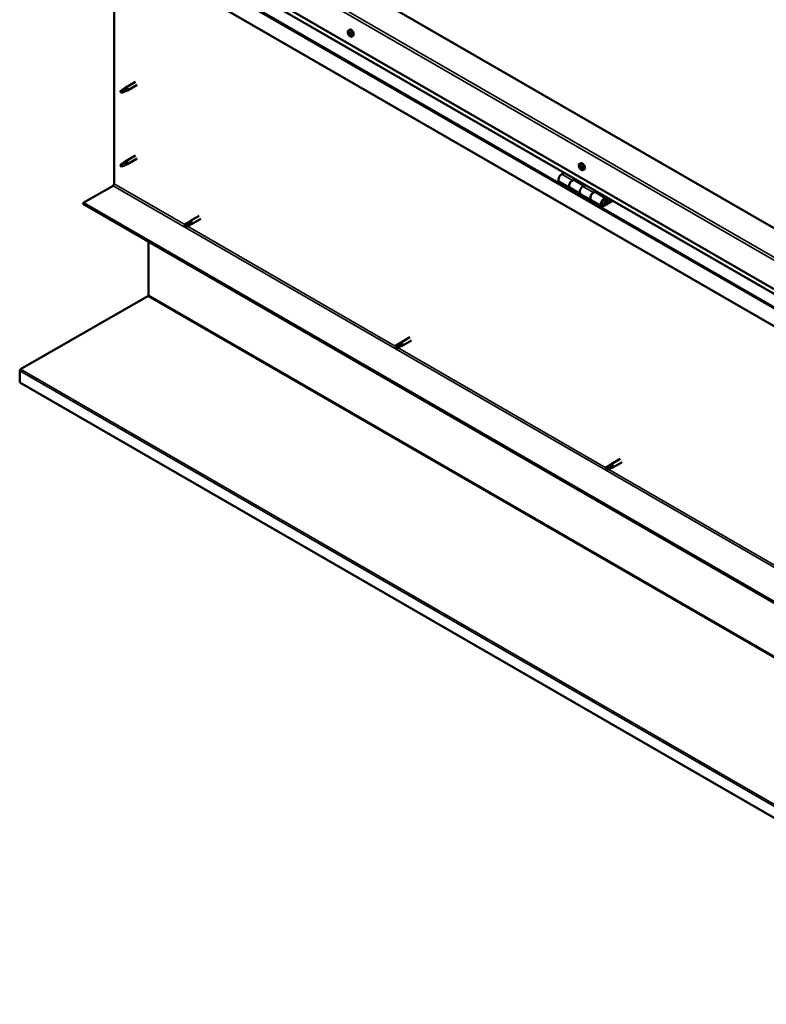
# Model space of a CAD drawing. Units: millimetres. Extents: x -6400 to 24586, y 2975 to 8837.
# Drawn here: x 21065 to 22064, y 2975 to 4293 of the extents above; entities that cross this region are included whole.
import ezdxf

# ---------------------------------------------------------------- set-up
doc = ezdxf.new("R2010")
doc.units = ezdxf.units.MM
doc.header["$LTSCALE"] = 25
doc.layers.add('Visible (ISO)', color=7, linetype='Continuous', lineweight=50)
doc.layers.add('Visible Narrow (ISO)', color=7, linetype='Continuous', lineweight=35)

msp = doc.modelspace()

# ---------------------------------------------------------------- linework, layer by layer
at = {"layer": 'Visible (ISO)'}
for p, q in [((22507.3, 3763.8), (21199.2, 4519.1)), ((21128.5, 4478.3), (22507.3, 3682.2)), ((22507.3, 3675.7), (21136, 4467.5)), ((22507.3, 3632.8), (21121.4, 4433)), ((21191.1, 4073.1), (21191.1, 4392.8)), ((21504.8, 4278.5), (21506.2, 4279.3)), ((21505, 4274.2), (21506.1, 4274.9)), ((21505.9, 4275.4), (21506.4, 4275.6)), ((21506.6, 4272.3), (21507.5, 4272.8)), ((21507.6, 4273.5), (21507.6, 4273.5)), ((21509.6, 4270.3), (21510.9, 4271.1)), ((21219.6, 4209.9), (21206.5, 4202.3)), ((21222, 4205.7), (21208.9, 4198.2)), ((21201.1, 4198.1), (21200.3, 4196)), ((21201.1, 4194.8), (21200.3, 4196)), ((21205.2, 4200.5), (21201.1, 4198.1)), ((21202.4, 4195.5), (21201.1, 4194.8)), ((21204.3, 4200.7), (21206.4, 4202.3)), ((21207, 4201.8), (21205.2, 4200.5)), ((21206.9, 4197.3), (21208.8, 4198.1)), ((21201.1, 4099.3), (21200.3, 4097.2)), ((21205.2, 4101.7), (21201.1, 4099.3)), ((21204.3, 4101.9), (21206.4, 4103.5)), ((21207, 4103), (21205.2, 4101.7)), ((21219.6, 4111.1), (21206.5, 4103.5)), ((21206.9, 4098.5), (21208.8, 4099.3)), ((21222, 4106.9), (21208.9, 4099.4)), ((21814.2, 4099.9), (21815.5, 4100.7)), ((21201.1, 4096), (21200.3, 4097.2)), ((21202.4, 4096.7), (21201.1, 4096)), ((21793.6, 4087.8), (21790.3, 4086)), ((21814.3, 4095.8), (21815.5, 4096.4)), ((21815.3, 4096.8), (21815.8, 4097)), ((21815.9, 4093.7), (21816.8, 4094.2)), ((21816.9, 4094.7), (21817.1, 4094.8)), ((21819, 4091.7), (21820.3, 4092.5)), ((21787.3, 4075.9), (21801.5, 4067.7)), ((21804.5, 4077.8), (21807.7, 4079.7)), ((21820.4, 4070.6), (21807.5, 4078.1)), ((21809.1, 4078.8), (21807.6, 4078)), ((21808, 4078.2), (21808.4, 4078)), ((21808.3, 4077.6), (21808.4, 4078)), ((21808.4, 4078), (21809.7, 4078.2)), ((21808.9, 4078.7), (21809.7, 4078.2)), ((21809.7, 4078.2), (21809.4, 4077)), ((21149.7, 4047.6), (21189.6, 4070.6)), ((21815.6, 4059.5), (21801.5, 4067.7)), ((21815.6, 4059.5), (21829.8, 4051.4)), ((21821.9, 4071.5), (21818.6, 4069.6)), ((21832.8, 4061.5), (21836, 4063.3)), ((21849.9, 4053.6), (21835.8, 4061.8)), ((21837.4, 4062.5), (21835.9, 4061.7)), ((21836.3, 4061.9), (21836.7, 4061.7)), ((21836.6, 4061.3), (21836.7, 4061.7)), ((21836.7, 4061.7), (21838, 4061.9)), ((21837.2, 4062.4), (21838, 4061.9)), ((21838, 4061.9), (21837.7, 4060.7)), ((22507.3, 3263.7), (21149.7, 4047.6)), ((21149.7, 4047.6), (21149.7, 4046.4)), ((21149.7, 4046.4), (22507.3, 3262.5)), ((21843.9, 4043.2), (21829.8, 4051.4)), ((21857.2, 4051.1), (21846.9, 4045.1)), ((21858.6, 4050.3), (21846.9, 4043.5)), ((21850.8, 4047.8), (21848.5, 4049.1)), ((21849.6, 4051), (21850.8, 4047.8)), ((21850.8, 4047.8), (21852.1, 4049.1)), ((21852.1, 4049.1), (21850.9, 4052.4)), ((21290, 4021.6), (21286, 4019.2)), ((21292.1, 4020.4), (21288, 4018)), ((21290, 4021.5), (21292.3, 4023.3)), ((21294.1, 4021.5), (21292.1, 4020.4)), ((21304.8, 4030.5), (21292.4, 4023.3)), ((21307.2, 4026.3), (21294.8, 4019.2)), ((21286, 4016.8), (21286.2, 4017)), ((21288, 4018), (21286.2, 4017)), ((21292.1, 4018), (21288, 4015.7)), ((21292.1, 4018), (21294.7, 4019.1)), ((21237, 3924.1), (21237, 3995.9)), ((21065.9, 3824.9), (21236.1, 3923)), ((21586.7, 3867.7), (21574.4, 3860.5)), ((21589.1, 3863.5), (21576.8, 3856.4)), ((21572, 3858.8), (21567.9, 3856.4)), ((21567.9, 3854.1), (21568.1, 3854.2)), ((21570, 3855.2), (21568.1, 3854.2)), ((21574.1, 3857.6), (21570, 3855.2)), ((21574.1, 3855.2), (21570, 3852.9)), ((21572, 3858.8), (21574.3, 3860.5)), ((21574, 3855.2), (21576.7, 3856.3)), ((21576.1, 3858.7), (21574.1, 3857.6)), ((21064.6, 3807.3), (21064.6, 3822.7)), ((22506.3, 2974.9), (21064.6, 3807.3)), ((21868.7, 3704.9), (21856.3, 3697.7)), ((21854, 3696), (21849.9, 3693.6)), ((21849.9, 3691.3), (21850.1, 3691.4)), ((21851.9, 3692.5), (21850.1, 3691.4)), ((21856, 3694.8), (21851.9, 3692.5)), ((21856, 3692.4), (21851.9, 3690.1)), ((21853.9, 3696), (21856.2, 3697.7)), ((21858, 3696), (21856, 3694.8)), ((21856, 3692.4), (21858.6, 3693.5)), ((21871.1, 3700.7), (21858.7, 3693.6))]:
    msp.add_line(p, q, dxfattribs=at)
for centre in [(21511.7, 4277), (21821.1, 4098.4)]:
    msp.add_arc(centre, 8, 204.1421, 215.8579, dxfattribs=at)
for centre, major_axis, start_param, end_param in [((21506.3, 4273.9), (-1.1, 1.91), 0.3109, 1.163515), ((21505.1, 4273.8), (-0.225, 0.39), 6.206053, 7.047643), ((21505.2, 4275.3), (0.225, -0.39), 3.85155, 4.69314), ((21504.6, 4274.9), (0.394, -0.682), 6.206053, 7.834733), ((21506.3, 4273.9), (-1.1, 1.91), 5.546887, 6.399503), ((21505.2, 4275.3), (-0.225, 0.39), 5.158855, 6.000446), ((21505.1, 4273.8), (0.225, -0.39), 4.898747, 5.740338), ((21506.3, 4273.9), (-1.1, 1.91), 1.358097, 2.210713), ((21505.3, 4272.7), (0.394, -0.682), 0.970065, 2.598745), ((21505.5, 4276.1), (0.394, -0.682), 5.158855, 6.787535), ((21506.3, 4274.5), (-0.225, 0.39), 0.127965, 2.598745), ((21506.2, 4272.4), (0.225, -0.39), 4.111658, 4.953248), ((21506.3, 4275.3), (-0.225, 0.39), 5.945945, 6.787535), ((21505.7, 4275.6), (0.394, -0.682), 0, 1.211374), ((21508.6, 4275.2), (-2.37, 4.11), 3.141593, 6.283185), ((21506.2, 4272.4), (0.225, -0.39), 5.945945, 6.787535), ((21506.3, 4273.9), (1.1, -1.91), 5.546887, 6.399503), ((21506.5, 4273.4), (0.394, -0.682), 0.970065, 2.598745), ((21506.3, 4273.9), (1.1, -1.91), 1.358097, 2.210713), ((21506.3, 4275.3), (-0.225, 0.39), 4.111658, 4.953248), ((21507, 4271.7), (-0.394, 0.682), 5.158855, 6.787535), ((21507.2, 4275), (-0.394, 0.682), 0.970065, 2.598745), ((21507.3, 4273.1), (0.225, -0.39), 4.111658, 5.43001), ((21507.3, 4272.4), (0.225, -0.39), 5.158855, 6.000446), ((21507.4, 4273.9), (-0.225, 0.39), 4.898747, 5.740338), ((21508, 4272.8), (-0.394, 0.682), 6.206053, 7.834733), ((21506.3, 4273.9), (1.1, -1.91), 0.3109, 1.163515), ((21507.4, 4273.9), (0.225, -0.39), 6.206053, 7.047643), ((21507.3, 4272.4), (-0.225, 0.39), 3.85155, 4.69314), ((21201.1, 4196.5), (1.02, -1.78), 3.861865, 5.497787), ((21201.1, 4196.5), (-1.02, 1.78), 3.861865, 5.497787), ((21205.2, 4198.8), (1.02, -1.78), 0.133634, 2.356194), ((21207.7, 4200.3), (1.2, -2.08), 6.213805, 9.494158), ((21201.1, 4097.7), (-1.02, 1.78), 3.861865, 5.497787), ((21205.2, 4100), (1.02, -1.78), 0.133634, 2.356194), ((21207.7, 4101.5), (1.2, -2.08), 6.213805, 9.494158), ((21817.9, 4096.6), (-2.38, 4.11), 3.141593, 6.283185), ((21201.1, 4097.7), (1.02, -1.78), 3.861865, 5.497787), ((21790.3, 4081.1), (-3, -5.2), 3.926991, 6.283185), ((21815.6, 4095.2), (-1.1, 1.91), 0.248869, 1.101485), ((21814.5, 4095.3), (-0.225, 0.39), 6.144022, 6.985613), ((21814.6, 4096.7), (0.225, -0.39), 3.789519, 4.63111), ((21813.9, 4096.4), (0.394, -0.682), 6.144022, 7.772702), ((21814.5, 4095.3), (0.225, -0.39), 4.836717, 5.678307), ((21815.6, 4095.2), (-1.1, 1.91), 1.296067, 2.148682), ((21815.6, 4095.2), (-1.1, 1.91), 5.484857, 6.337473), ((21814.6, 4096.7), (-0.225, 0.39), 5.096825, 5.938415), ((21814.6, 4094.2), (0.394, -0.682), 0.908035, 2.536715), ((21814.9, 4097.4), (0.394, -0.682), 5.096825, 6.725505), ((21815.5, 4093.9), (0.225, -0.39), 4.049627, 4.891217), ((21815.6, 4096), (-0.225, 0.39), 0.231103, 2.536715), ((21815.8, 4096.6), (-0.225, 0.39), 5.883914, 6.725505), ((21815.1, 4097.1), (0.394, -0.682), 0, 1.002447), ((21815.5, 4093.9), (0.225, -0.39), 5.883914, 6.725505), ((21815.6, 4095.2), (1.1, -1.91), 5.484857, 6.337473), ((21815.8, 4094.9), (0.394, -0.682), 0.908035, 2.536715), ((21816.3, 4093), (-0.394, 0.682), 5.096825, 6.725505), ((21815.6, 4095.2), (1.1, -1.91), 1.296067, 2.148682), ((21815.8, 4096.6), (-0.225, 0.39), 4.049627, 4.891217), ((21816.6, 4096.2), (-0.394, 0.682), 0.908035, 2.536715), ((21816.6, 4094.5), (0.225, -0.39), 4.049627, 5.538562), ((21816.6, 4093.8), (0.225, -0.39), 5.096825, 5.938415), ((21816.8, 4095.2), (-0.225, 0.39), 4.836717, 5.678307), ((21817.3, 4094.1), (-0.394, 0.682), 6.144022, 7.772702), ((21816.6, 4093.8), (-0.225, 0.39), 3.789519, 4.63111), ((21815.6, 4095.2), (1.1, -1.91), 0.248869, 1.101485), ((21816.8, 4095.2), (0.225, -0.39), 6.144022, 6.985613), ((21189.6, 4072.3), (-1, -1.73), 0.785398, 2.356194), ((21804.5, 4072.9), (3, 5.2), 0, 3.141593), ((21804.5, 4072.9), (-3, -5.2), 3.926991, 6.283185), ((21818.6, 4064.7), (-3, -5.2), 3.926991, 6.283185), ((21818.6, 4064.7), (-3, -5.2), 3.926991, 6.283185), ((21832.8, 4056.6), (3, 5.2), 0, 3.141593), ((21832.8, 4056.6), (-3, -5.2), 3.926991, 6.283185), ((21846.9, 4048.4), (3, 5.2), 5.846853, 10.210176), ((21846.9, 4048.4), (-2, -3.46), 2.70526, 7.068583), ((21291.1, 4019.8), (-1.02, 1.78), 5.631421, 6.283185), ((21291.1, 4019.8), (1.03, -1.78), 0, 1.570796), ((21293.6, 4021.2), (1.2, -2.08), 6.213805, 9.494158), ((21287, 4017.4), (-1.02, 1.78), 6.21806, 7.853982), ((21287, 4017.4), (1.02, -1.78), 6.21806, 7.853982), ((21235.6, 3923.3), (-1, -1.73), 1.963495, 2.356194), ((21569, 3854.7), (-1.02, 1.78), 6.21806, 7.853982), ((21569, 3854.7), (1.02, -1.78), 6.21806, 7.853982), ((21573, 3857), (-1.02, 1.78), 5.631421, 6.283185), ((21573, 3857), (1.02, -1.78), 0, 1.570796), ((21575.6, 3858.5), (1.2, -2.08), 6.213805, 9.494158), ((21067.1, 3824.2), (-1.75, -3.03), 5.105088, 5.497787), ((21850.9, 3691.9), (-1.02, 1.78), 6.21806, 7.853982), ((21850.9, 3691.9), (1.02, -1.78), 6.21806, 7.853982), ((21855, 3694.2), (-1.02, 1.78), 5.631421, 6.283185), ((21855, 3694.2), (1.02, -1.78), 0, 1.570796), ((21857.5, 3695.7), (1.2, -2.08), 6.213805, 9.494158)]:
    msp.add_ellipse(centre, major_axis=major_axis, ratio=0.57735, start_param=start_param, end_param=end_param, dxfattribs=at)
for points, knots in [([(21504.4, 4273.7), (21504.2, 4274.1), (21504.1, 4274.5), (21503.9, 4275.3), (21503.8, 4275.7), (21503.8, 4276.4), (21503.8, 4276.8), (21504, 4277.4), (21504.1, 4277.7), (21504.4, 4278.2), (21504.6, 4278.4), (21504.8, 4278.5)], [1.436675, 1.436675, 1.436675, 1.436675, 1.715661, 1.715661, 1.994646, 1.994646, 2.273632, 2.273632, 2.552617, 2.552617, 2.831603, 2.831603, 2.831603, 2.831603]), ([(21505, 4273.6), (21504.9, 4273.7), (21504.9, 4273.7), (21504.9, 4273.8), (21504.8, 4273.9), (21504.8, 4274), (21504.8, 4274), (21504.8, 4274)], [0.17438702, 0.17438702, 0.17438702, 0.17438702, 0.18896797, 0.18896797, 0.20586323, 0.20586323, 0.21737852, 0.21737852, 0.21737852, 0.21737852]), ([(21504.9, 4275.5), (21504.9, 4275.5), (21504.9, 4275.6), (21504.9, 4275.6), (21505, 4275.6), (21505, 4275.7), (21505, 4275.7), (21505, 4275.7)], [0.17438702, 0.17438702, 0.17438702, 0.17438702, 0.18896797, 0.18896797, 0.20586323, 0.20586323, 0.21737851, 0.21737851, 0.21737851, 0.21737851]), ([(21509.6, 4270.3), (21509.4, 4270.2), (21509.1, 4270.1), (21508.5, 4270), (21508.2, 4270.1), (21507.6, 4270.3), (21507.3, 4270.4), (21506.6, 4270.8), (21506.3, 4271.1), (21505.7, 4271.6), (21505.5, 4272), (21505.2, 4272.3)], [5.973195, 5.973195, 5.973195, 5.973195, 6.252181, 6.252181, 6.531166, 6.531166, 6.810152, 6.810152, 7.089137, 7.089137, 7.368123, 7.368123, 7.368123, 7.368123]), ([(21506.3, 4272), (21506.3, 4272), (21506.3, 4272), (21506.2, 4272.1), (21506.2, 4272.1), (21506.1, 4272.1), (21506.1, 4272.2), (21506, 4272.2)], [0.17438702, 0.17438702, 0.17438702, 0.17438702, 0.18896797, 0.18896797, 0.20586323, 0.20586323, 0.21737852, 0.21737852, 0.21737852, 0.21737852]), ([(21506.2, 4275.7), (21506.2, 4275.7), (21506.3, 4275.7), (21506.3, 4275.7), (21506.4, 4275.6), (21506.4, 4275.6), (21506.5, 4275.5), (21506.5, 4275.5)], [0.17438702, 0.17438702, 0.17438702, 0.17438702, 0.18896797, 0.18896797, 0.20586323, 0.20586323, 0.21737851, 0.21737851, 0.21737851, 0.21737851]), ([(21507.6, 4272.2), (21507.7, 4272.2), (21507.6, 4272.2), (21507.6, 4272.1), (21507.6, 4272.1), (21507.5, 4272), (21507.5, 4272), (21507.5, 4272)], [0.17438702, 0.17438702, 0.17438702, 0.17438702, 0.18896797, 0.18896797, 0.20586323, 0.20586323, 0.21737852, 0.21737852, 0.21737852, 0.21737852]), ([(21507.6, 4274.1), (21507.6, 4274), (21507.6, 4274), (21507.7, 4273.9), (21507.7, 4273.8), (21507.7, 4273.8), (21507.7, 4273.7), (21507.7, 4273.7)], [0.17438702, 0.17438702, 0.17438702, 0.17438702, 0.18896797, 0.18896797, 0.20586323, 0.20586323, 0.21737852, 0.21737852, 0.21737852, 0.21737852]), ([(21199.6, 4197.4), (21199.9, 4197.6), (21200.1, 4197.7), (21200.9, 4198.2), (21201.4, 4198.6), (21202.5, 4199.4), (21203.1, 4199.9), (21203.8, 4200.3), (21203.9, 4200.4), (21204, 4200.5)], [1.0296095, 1.0296095, 1.0296095, 1.0296095, 1.1266468, 1.1266468, 1.3399415, 1.3399415, 1.5532361, 1.5532361, 1.5988171, 1.5988171, 1.5988171, 1.5988171]), ([(21202.5, 4195.5), (21202.8, 4195.6), (21203, 4195.8), (21203.8, 4196.1), (21204.3, 4196.3), (21205.2, 4196.7), (21205.7, 4196.9), (21206.2, 4197.1), (21206.2, 4197.1), (21206.3, 4197.1)], [1.0298299, 1.0298299, 1.0298299, 1.0298299, 1.1268672, 1.1268672, 1.3401618, 1.3401618, 1.5534565, 1.5534565, 1.5990374, 1.5990374, 1.5990374, 1.5990374]), ([(21204, 4200.5), (21204.2, 4200.6), (21204.4, 4200.8), (21204.9, 4201.2), (21205.2, 4201.4), (21205.8, 4201.7), (21206.2, 4201.8), (21206.6, 4201.9), (21206.7, 4201.9), (21206.9, 4201.8), (21207, 4201.8), (21207, 4201.8)], [0.9722954, 0.9722954, 0.9722954, 0.9722954, 1.054543, 1.054543, 1.1645704, 1.1645704, 1.2620554, 1.2620554, 1.289972, 1.289972, 1.3178886, 1.3178886, 1.3178886, 1.3178886]), ([(21206.3, 4197.1), (21206.5, 4197.2), (21206.6, 4197.2), (21206.8, 4197.3), (21206.8, 4197.3), (21206.9, 4197.3)], [0.9725494, 0.9725494, 0.9725494, 0.9725494, 1.0547969, 1.0547969, 1.0865436, 1.0865436, 1.0865436, 1.0865436]), ([(21199.6, 4098.6), (21199.9, 4098.8), (21200.1, 4098.9), (21200.9, 4099.4), (21201.4, 4099.8), (21202.5, 4100.6), (21203.1, 4101.1), (21203.8, 4101.5), (21203.9, 4101.6), (21204, 4101.7)], [1.0296095, 1.0296095, 1.0296095, 1.0296095, 1.1266468, 1.1266468, 1.3399415, 1.3399415, 1.5532361, 1.5532361, 1.5988171, 1.5988171, 1.5988171, 1.5988171]), ([(21204, 4101.7), (21204.2, 4101.9), (21204.4, 4102), (21204.9, 4102.4), (21205.2, 4102.6), (21205.8, 4102.9), (21206.2, 4103), (21206.6, 4103.1), (21206.7, 4103.1), (21206.9, 4103), (21207, 4103), (21207, 4103)], [0.9722954, 0.9722954, 0.9722954, 0.9722954, 1.054543, 1.054543, 1.1645704, 1.1645704, 1.2620554, 1.2620554, 1.289972, 1.289972, 1.3178886, 1.3178886, 1.3178886, 1.3178886]), ([(21813.8, 4095.1), (21813.6, 4095.5), (21813.4, 4095.9), (21813.2, 4096.7), (21813.2, 4097.1), (21813.1, 4097.8), (21813.2, 4098.2), (21813.3, 4098.8), (21813.4, 4099.1), (21813.8, 4099.6), (21814, 4099.8), (21814.2, 4099.9)], [1.374645, 1.374645, 1.374645, 1.374645, 1.65363, 1.65363, 1.932616, 1.932616, 2.211601, 2.211601, 2.490587, 2.490587, 2.769572, 2.769572, 2.769572, 2.769572]), ([(21202.5, 4096.7), (21202.8, 4096.8), (21203, 4097), (21203.8, 4097.3), (21204.3, 4097.5), (21205.2, 4097.9), (21205.7, 4098.1), (21206.2, 4098.3), (21206.2, 4098.3), (21206.3, 4098.3)], [1.0298299, 1.0298299, 1.0298299, 1.0298299, 1.1268672, 1.1268672, 1.3401618, 1.3401618, 1.5534565, 1.5534565, 1.5990374, 1.5990374, 1.5990374, 1.5990374]), ([(21206.3, 4098.3), (21206.5, 4098.4), (21206.6, 4098.4), (21206.8, 4098.5), (21206.8, 4098.5), (21206.9, 4098.5)], [0.9725494, 0.9725494, 0.9725494, 0.9725494, 1.0547969, 1.0547969, 1.0865436, 1.0865436, 1.0865436, 1.0865436]), ([(21814.3, 4095.1), (21814.2, 4095.2), (21814.2, 4095.2), (21814.2, 4095.3), (21814.2, 4095.4), (21814.1, 4095.5), (21814.1, 4095.5), (21814.1, 4095.5)], [0.17438702, 0.17438702, 0.17438702, 0.17438702, 0.18896797, 0.18896797, 0.20586323, 0.20586323, 0.21737852, 0.21737852, 0.21737852, 0.21737852]), ([(21814.3, 4096.9), (21814.3, 4097), (21814.3, 4097), (21814.3, 4097.1), (21814.4, 4097.1), (21814.4, 4097.1), (21814.4, 4097.1), (21814.5, 4097.1)], [0.17438702, 0.17438702, 0.17438702, 0.17438702, 0.18896797, 0.18896797, 0.20586323, 0.20586323, 0.21737851, 0.21737851, 0.21737851, 0.21737851]), ([(21819, 4091.7), (21818.7, 4091.5), (21818.4, 4091.5), (21817.9, 4091.4), (21817.6, 4091.5), (21816.9, 4091.7), (21816.6, 4091.8), (21816, 4092.2), (21815.7, 4092.5), (21815.1, 4093), (21814.8, 4093.3), (21814.6, 4093.7)], [5.911165, 5.911165, 5.911165, 5.911165, 6.19015, 6.19015, 6.469136, 6.469136, 6.748121, 6.748121, 7.027107, 7.027107, 7.306092, 7.306092, 7.306092, 7.306092]), ([(21815.6, 4093.5), (21815.6, 4093.5), (21815.5, 4093.5), (21815.5, 4093.5), (21815.4, 4093.5), (21815.4, 4093.6), (21815.3, 4093.6), (21815.3, 4093.7)], [0.17438702, 0.17438702, 0.17438702, 0.17438702, 0.18896797, 0.18896797, 0.20586323, 0.20586323, 0.21737852, 0.21737852, 0.21737852, 0.21737852]), ([(21815.6, 4097), (21815.7, 4097), (21815.7, 4097), (21815.8, 4097), (21815.8, 4097), (21815.9, 4096.9), (21815.9, 4096.9), (21815.9, 4096.8)], [0.17438702, 0.17438702, 0.17438702, 0.17438702, 0.18896797, 0.18896797, 0.20586323, 0.20586323, 0.21737851, 0.21737851, 0.21737851, 0.21737851]), ([(21817, 4093.5), (21817, 4093.5), (21817, 4093.5), (21816.9, 4093.4), (21816.9, 4093.4), (21816.8, 4093.4), (21816.8, 4093.4), (21816.8, 4093.4)], [0.17438702, 0.17438702, 0.17438702, 0.17438702, 0.18896797, 0.18896797, 0.20586323, 0.20586323, 0.21737852, 0.21737852, 0.21737852, 0.21737852]), ([(21817, 4095.3), (21817, 4095.3), (21817, 4095.3), (21817.1, 4095.2), (21817.1, 4095.1), (21817.1, 4095), (21817.1, 4095), (21817.1, 4094.9)], [0.17438702, 0.17438702, 0.17438702, 0.17438702, 0.18896797, 0.18896797, 0.20586323, 0.20586323, 0.21737852, 0.21737852, 0.21737852, 0.21737852]), ([(21844.4, 4045.4), (21844.5, 4045.4), (21844.5, 4045.4), (21844.9, 4045.4), (21845.1, 4045.4), (21845.7, 4045.6), (21846, 4045.7), (21846.6, 4046.2), (21846.9, 4046.4), (21847.5, 4047), (21847.7, 4047.4), (21848.1, 4048.1), (21848.3, 4048.4), (21848.6, 4049.2), (21848.7, 4049.6), (21848.8, 4050.4), (21848.8, 4050.7), (21848.6, 4051.4), (21848.5, 4051.7), (21848.3, 4052), (21848.2, 4052), (21848.2, 4052)], [0.923253, 0.923253, 0.923253, 0.923253, 0.99245, 0.99245, 1.275856, 1.275856, 1.603156, 1.603156, 1.945171, 1.945171, 2.284478, 2.284478, 2.621844, 2.621844, 2.960749, 2.960749, 3.30275, 3.30275, 3.633096, 3.633096, 3.685547, 3.685547, 3.685547, 3.685547]), ([(21286, 4019.3), (21286.3, 4019.4), (21286.5, 4019.5), (21287.4, 4020), (21288, 4020.3), (21289.2, 4020.9), (21289.8, 4021.2), (21290.6, 4021.5), (21290.7, 4021.5), (21290.9, 4021.6)], [1.0296095, 1.0296095, 1.0296095, 1.0296095, 1.1266468, 1.1266468, 1.3399415, 1.3399415, 1.5532361, 1.5532361, 1.5988171, 1.5988171, 1.5988171, 1.5988171]), ([(21290.9, 4021.6), (21291.1, 4021.7), (21291.4, 4021.7), (21292, 4021.9), (21292.3, 4022), (21293, 4022.1), (21293.4, 4022), (21293.7, 4021.9), (21293.8, 4021.8), (21294, 4021.7), (21294, 4021.6), (21294.1, 4021.5)], [0.9722954, 0.9722954, 0.9722954, 0.9722954, 1.054543, 1.054543, 1.1645704, 1.1645704, 1.2620554, 1.2620554, 1.289972, 1.289972, 1.3178886, 1.3178886, 1.3178886, 1.3178886]), ([(21236.9, 3923.4), (21236.8, 3923.4), (21236.7, 3923.3), (21236.4, 3923.2), (21236.2, 3923.1), (21236.1, 3923)], [0, 0, 0, 0, 0.0539846, 0.0539846, 0.1079692, 0.1079692, 0.1079692, 0.1079692]), ([(21568, 3856.5), (21568.3, 3856.6), (21568.5, 3856.7), (21569.3, 3857.2), (21569.9, 3857.5), (21571.2, 3858.1), (21571.8, 3858.4), (21572.6, 3858.7), (21572.7, 3858.7), (21572.8, 3858.8)], [1.0296095, 1.0296095, 1.0296095, 1.0296095, 1.1266468, 1.1266468, 1.3399415, 1.3399415, 1.5532361, 1.5532361, 1.5988171, 1.5988171, 1.5988171, 1.5988171]), ([(21572.8, 3858.8), (21573.1, 3858.9), (21573.3, 3859), (21573.9, 3859.1), (21574.3, 3859.2), (21574.9, 3859.3), (21575.3, 3859.2), (21575.7, 3859.1), (21575.8, 3859), (21575.9, 3858.9), (21576, 3858.8), (21576.1, 3858.7)], [0.9722954, 0.9722954, 0.9722954, 0.9722954, 1.054543, 1.054543, 1.1645704, 1.1645704, 1.2620554, 1.2620554, 1.289972, 1.289972, 1.3178886, 1.3178886, 1.3178886, 1.3178886]), ([(21065.9, 3824.9), (21065.7, 3824.7), (21065.5, 3824.6), (21065.1, 3824.3), (21064.9, 3824.1), (21064.8, 3823.9)], [0, 0, 0, 0, 0.078103, 0.078103, 0.156206, 0.156206, 0.156206, 0.156206]), ([(21850, 3693.7), (21850.2, 3693.8), (21850.5, 3694), (21851.3, 3694.4), (21851.9, 3694.7), (21853.1, 3695.4), (21853.7, 3695.6), (21854.5, 3695.9), (21854.7, 3695.9), (21854.8, 3696)], [1.0296095, 1.0296095, 1.0296095, 1.0296095, 1.1266468, 1.1266468, 1.3399415, 1.3399415, 1.5532361, 1.5532361, 1.5988171, 1.5988171, 1.5988171, 1.5988171]), ([(21854.8, 3696), (21855, 3696.1), (21855.3, 3696.2), (21855.9, 3696.3), (21856.2, 3696.4), (21856.9, 3696.5), (21857.3, 3696.5), (21857.7, 3696.3), (21857.7, 3696.2), (21857.9, 3696.1), (21858, 3696), (21858, 3696)], [0.9722954, 0.9722954, 0.9722954, 0.9722954, 1.054543, 1.054543, 1.1645704, 1.1645704, 1.2620554, 1.2620554, 1.289972, 1.289972, 1.3178886, 1.3178886, 1.3178886, 1.3178886])]:
    msp.add_open_spline(points, degree=3, knots=knots, dxfattribs=at)
for points in [[(21200.3, 4196), (21200.1, 4196.4), (21199.8, 4196.9), (21199.6, 4197.4)], [(21200.3, 4196), (21201, 4195.9), (21201.8, 4195.7), (21202.5, 4195.5)], [(21200.3, 4097.2), (21200.1, 4097.6), (21199.8, 4098.1), (21199.6, 4098.6)], [(21200.3, 4097.2), (21201, 4097.1), (21201.8, 4096.9), (21202.5, 4096.7)], [(21286.2, 4017), (21286.1, 4017.7), (21286.1, 4018.5), (21286, 4019.3)], [(21286.2, 4017), (21286.8, 4016.5), (21287.4, 4016.1), (21288, 4015.6)], [(21568.1, 3854.2), (21568.1, 3854.9), (21568, 3855.7), (21568, 3856.5)], [(21568.1, 3854.2), (21568.7, 3853.8), (21569.3, 3853.3), (21569.9, 3852.8)], [(21850.1, 3691.4), (21850, 3692.1), (21850, 3692.9), (21850, 3693.7)], [(21850.1, 3691.4), (21850.7, 3691), (21851.3, 3690.5), (21851.9, 3690.1)]]:
    msp.add_open_spline(points, degree=3, dxfattribs=at)
at = {"layer": 'Visible Narrow (ISO)'}
for p, q in [((22507.3, 3721), (21128.5, 4517.1)), ((21132, 4519.1), (22507.3, 3725.1)), ((22507.3, 3676.1), (21135.6, 4468.1)), ((21121.4, 4456.2), (22507.3, 3656)), ((21123.7, 4457.5), (22507.3, 3658.6)), ((21505, 4275.1), (21505.5, 4275.4)), ((21505.2, 4273.4), (21506.4, 4274.1)), ((21505.9, 4272.5), (21507, 4273.2)), ((21506, 4275.6), (21506.2, 4275.7)), ((21507.2, 4272.2), (21507.6, 4272.4)), ((21507.6, 4273.5), (21507.6, 4273.5)), ((21790.3, 4086), (21804.5, 4077.8)), ((21814.4, 4096.6), (21814.8, 4096.9)), ((21814.5, 4094.9), (21815.7, 4095.6)), ((21815.2, 4094), (21816.3, 4094.7)), ((21815.5, 4096.9), (21815.7, 4097)), ((21816.5, 4093.5), (21816.9, 4093.8)), ((21817, 4094.8), (21817, 4094.8)), ((21191.1, 4073.1), (21285.6, 4018.5)), ((21189.6, 4070.6), (22547.3, 3286.8)), ((21818.6, 4069.6), (21832.8, 4061.5)), ((21849.6, 4051), (21848.5, 4051.7)), ((21845.9, 4045.7), (21846.9, 4045.1)), ((21289.3, 4016.4), (21567.5, 3855.7)), ((22506.4, 3189.6), (21236.1, 3923)), ((21237, 3924.1), (22506.3, 3191.3)), ((21571.2, 3853.6), (21849.5, 3692.9)), ((22506.3, 2990.4), (21064.6, 3822.7)), ((21065.9, 3824.9), (22506.5, 2993.1)), ((21853.2, 3690.8), (22131.4, 3530.2))]:
    msp.add_line(p, q, dxfattribs=at)
for centre, major_axis, start_param, end_param in [((21507.1, 4274.3), (-2.33, 4.04), 1.746665, 7.678113), ((21507.2, 4274.4), (-2.38, 4.11), 3.141593, 6.283185), ((21816.5, 4095.7), (-2.33, 4.04), 1.746665, 7.678113), ((21816.6, 4095.8), (-2.38, 4.11), 3.141593, 6.283185), ((21846.2, 4048.8), (1.7, 2.94), 2.885062, 6.539716)]:
    msp.add_ellipse(centre, major_axis=major_axis, ratio=0.57735, start_param=start_param, end_param=end_param, dxfattribs=at)

doc.saveas('drawing.dxf')
